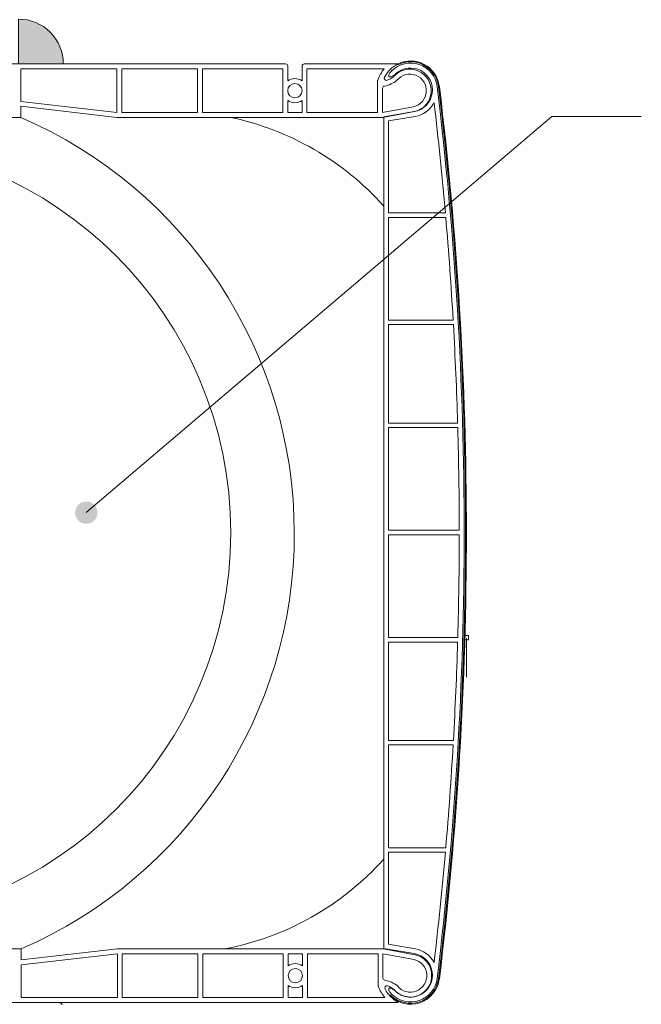
# Model space of a CAD drawing. Units: millimetres. Extents: x 34806 to 35801, y -11508 to -10153.
# Drawn here: x 35435 to 35574, y -10745 to -10524 of the extents above; entities that cross this region are included whole.
import ezdxf

# ---------------------------------------------------------------- set-up
doc = ezdxf.new("R2010")
doc.units = ezdxf.units.MM
doc.header["$LTSCALE"] = 5
doc.layers.add('Ech.1_5', color=7, linetype='Continuous')
doc.styles.add('arial-', font='txt', dxfattribs={"height": 1})
pattern_1 = [(50, (35516, -10566), (5465.5, -478), [571.5, -6286.5]), (355, (35516, -10566), (-1057.3, 5731.7), [457.2, -5029.2]), (100.45, (35971.7, -10606), (4408, 5253.5), [485.7, -5342.7]), (46.18, (35516, -9042), (8132.4, -1261), [857.2, -9429.8]), (96.64, (36194, -9147), (7122, 7423), [728.6, -8014]), (351.18, (35516, -9042), (7122, 7423), [686, -7544]), (21, (36278, -9423), (4548.4, -3068), [571.5, -6286.5]), (326, (36278, -9423), (1854, 5525.6), [457.2, -5029.2]), (71.45, (36657, -9679), (6402.5, 2457.7), [485.7, -5342.7]), (37.5, (35516.2, -10566.1), (92.7, 2536.7), [0, -4968.24, 0, -5105.4, 0, -5048.25]), (7.5, (35516.2, -10566), (2004.6, 3005.4), [0, -2910.84, 0, -4853.94, 0, -1924.05]), (327.5, (33817, -10566.1), (4067.7, -171.9), [0, -1905, 0, -5943.6, 0, -7886.7]), (317.5, (33055, -10566), (4444, 762.8), [0, -2476.5, 0, -3947.2, 0, -5600.7])]

# ---------------------------------------------------------------- blocks, each defined once
blk = doc.blocks.new('cw-line-extremity4')
at = {"linetype": 'Continuous', "lineweight": 5}
h = blk.add_hatch(color=0, dxfattribs=at)
edge = h.paths.add_edge_path()
edge.add_arc((0, 0), 2.5, 0, 360)
blk = doc.blocks.new('CDWK_PTTYP1')
at = {"color": 0, "linetype": 'Continuous', "lineweight": -2}
for p, q in [((-0.5, 0.5), (0.5, 0.5)), ((-0.5, -0.5), (-0.5, 0.5)), ((0.5, 0.5), (0.5, -0.5)), ((0.5, -0.5), (-0.5, -0.5))]:
    blk.add_line(p, q, dxfattribs=at)

msp = doc.modelspace()

# ---------------------------------------------------------------- hatches: boundary and pattern name
at = {"layer": 'Ech.1_5', "linetype": 'Continuous', "lineweight": 20, "true_color": 0xbd9c7a, "transparency": 33554687}
msp.add_hatch(color=33, dxfattribs=at).paths.add_polyline_path([(35434.53, -10524.3), (35434.53, -10534.3), (35444.53, -10534.3, 0.414214)])
at = {"layer": 'Ech.1_5', "linetype": 'Continuous', "lineweight": 20, "transparency": 33554687}
h = msp.add_hatch(dxfattribs=at)
h.set_pattern_fill('AR-CONC', scale=30, style=0)
h.set_pattern_definition(pattern_1)
h.paths.add_polyline_path([(35516.19, -10566.1, 0.159588), (35481.95, -10546.3), (35456.53, -10546.3), (35435.03, -10543.8), (35435.03, -10546.3, -0.657316), (35435.13, -10732.24), (35435.13, -10734.74), (35456.63, -10732.24), (35480.68, -10732.24, 0.164851), (35516.19, -10712.18)])
h = msp.add_hatch(dxfattribs=at)
h.set_pattern_fill('AR-CONC', scale=30, style=0)
h.set_pattern_definition(pattern_1)
h.paths.add_polyline_path([(35516.19, -10566.1, 0.159588), (35481.95, -10546.3), (35456.53, -10546.3), (35435.03, -10543.8), (35435.03, -10546.3, -0.657316), (35435.13, -10732.24), (35435.13, -10734.74), (35456.63, -10732.24), (35480.68, -10732.24, 0.164851), (35516.19, -10712.18)])
h = msp.add_hatch(dxfattribs=at)
h.set_pattern_fill('AR-CONC', scale=30, style=0)
h.set_pattern_definition(pattern_1)
h.paths.add_polyline_path([(35516.19, -10566.1, 0.159588), (35481.95, -10546.3), (35456.53, -10546.3), (35435.03, -10543.8), (35435.03, -10546.3, -0.657316), (35435.13, -10732.24), (35435.13, -10734.74), (35456.63, -10732.24), (35480.68, -10732.24, 0.164851), (35516.19, -10712.18)])

# ---------------------------------------------------------------- linework, layer by layer
at = {"layer": 'Ech.1_5', "color": 7, "linetype": 'Continuous', "lineweight": 20}
for p, q in [((35389.33, -10534.3), (35494.23, -10534.3)), ((35389.33, -10534.3), (35494.23, -10534.3)), ((35389.33, -10534.3), (35494.23, -10534.3)), ((35389.33, -10534.3), (35494.23, -10534.3)), ((35435.03, -10535.4), (35456.53, -10535.4)), ((35435.03, -10542.69), (35435.03, -10535.4)), ((35435.03, -10535.4), (35456.53, -10535.4)), ((35435.03, -10542.69), (35435.03, -10535.4)), ((35435.03, -10535.4), (35456.53, -10535.4)), ((35435.03, -10542.69), (35435.03, -10535.4)), ((35435.03, -10535.4), (35456.53, -10535.4)), ((35435.03, -10542.69), (35435.03, -10535.4)), ((35456.53, -10535.4), (35456.53, -10545.19)), ((35456.53, -10535.4), (35456.53, -10545.19)), ((35456.53, -10535.4), (35456.53, -10545.19)), ((35456.53, -10535.4), (35456.53, -10545.19)), ((35457.63, -10535.4), (35457.63, -10545.2)), ((35457.63, -10535.4), (35474.53, -10535.4)), ((35457.63, -10535.4), (35457.63, -10545.2)), ((35457.63, -10535.4), (35474.53, -10535.4)), ((35457.63, -10535.4), (35457.63, -10545.2)), ((35457.63, -10535.4), (35474.53, -10535.4)), ((35457.63, -10535.4), (35457.63, -10545.2)), ((35457.63, -10535.4), (35474.53, -10535.4)), ((35474.53, -10535.4), (35474.53, -10545.2)), ((35474.53, -10535.4), (35474.53, -10545.2)), ((35474.53, -10535.4), (35474.53, -10545.2)), ((35474.53, -10535.4), (35474.53, -10545.2)), ((35475.63, -10535.4), (35493.63, -10535.4)), ((35475.63, -10535.4), (35475.63, -10545.2)), ((35475.63, -10535.4), (35493.63, -10535.4)), ((35475.63, -10535.4), (35475.63, -10545.2)), ((35475.63, -10535.4), (35493.63, -10535.4)), ((35475.63, -10535.4), (35475.63, -10545.2)), ((35475.63, -10535.4), (35493.63, -10535.4)), ((35475.63, -10535.4), (35475.63, -10545.2)), ((35493.63, -10535.4), (35493.63, -10545.2)), ((35493.63, -10535.4), (35493.63, -10545.2)), ((35493.63, -10535.4), (35493.63, -10545.2)), ((35493.63, -10535.4), (35493.63, -10545.2)), ((35494.73, -10534.8), (35494.73, -10538.12)), ((35494.73, -10534.8), (35494.73, -10538.12)), ((35494.73, -10534.8), (35494.73, -10538.12)), ((35494.73, -10534.8), (35494.73, -10538.12)), ((35497.93, -10534.8), (35497.93, -10538.12)), ((35497.93, -10534.8), (35497.93, -10538.12)), ((35497.93, -10534.8), (35497.93, -10538.12)), ((35497.93, -10534.8), (35497.93, -10538.12)), ((35498.43, -10534.3), (35519.33, -10534.3)), ((35498.43, -10534.3), (35519.33, -10534.3)), ((35498.43, -10534.3), (35519.33, -10534.3)), ((35498.43, -10534.3), (35519.33, -10534.3)), ((35499.03, -10535.4), (35516.32, -10535.4)), ((35499.03, -10535.4), (35499.03, -10545.2)), ((35499.03, -10535.4), (35516.32, -10535.4)), ((35499.03, -10535.4), (35499.03, -10545.2)), ((35499.03, -10535.4), (35516.32, -10535.4)), ((35499.03, -10535.4), (35499.03, -10545.2)), ((35499.03, -10535.4), (35516.32, -10535.4)), ((35499.03, -10535.4), (35499.03, -10545.2)), ((35519.36, -10534.26), (35519.36, -10534.52)), ((35519.36, -10534.26), (35519.36, -10534.52)), ((35519.36, -10534.26), (35519.36, -10534.52)), ((35519.36, -10534.26), (35519.36, -10534.52)), ((35514.83, -10538.1), (35514.83, -10545.2)), ((35514.83, -10538.1), (35514.83, -10545.2)), ((35514.83, -10538.1), (35514.83, -10545.2)), ((35514.83, -10538.1), (35514.83, -10545.2)), ((35515.93, -10539.76), (35515.93, -10545.2)), ((35515.93, -10539.76), (35515.93, -10545.2)), ((35515.93, -10539.76), (35515.93, -10545.2)), ((35515.93, -10539.76), (35515.93, -10545.2)), ((35528.15, -10539.4), (35528.14, -10539.35)), ((35528.15, -10539.4), (35528.14, -10539.35)), ((35528.15, -10539.4), (35528.14, -10539.35)), ((35528.15, -10539.4), (35528.14, -10539.35)), ((35528.16, -10539.5), (35528.15, -10539.4)), ((35528.16, -10539.5), (35528.15, -10539.4)), ((35528.16, -10539.5), (35528.15, -10539.4)), ((35528.16, -10539.5), (35528.15, -10539.4)), ((35456.53, -10545.19), (35435.03, -10542.69)), ((35456.53, -10545.19), (35435.03, -10542.69)), ((35456.53, -10545.19), (35435.03, -10542.69)), ((35456.53, -10545.19), (35435.03, -10542.69)), ((35456.53, -10546.3), (35435.03, -10543.8)), ((35435.03, -10546.3), (35435.03, -10543.8)), ((35456.53, -10546.3), (35435.03, -10543.8)), ((35435.03, -10546.3), (35435.03, -10543.8)), ((35456.53, -10546.3), (35435.03, -10543.8)), ((35435.03, -10546.3), (35435.03, -10543.8)), ((35456.53, -10546.3), (35435.03, -10543.8)), ((35435.03, -10546.3), (35435.03, -10543.8)), ((35494.73, -10542.47), (35494.73, -10545.2)), ((35494.73, -10542.47), (35494.73, -10545.2)), ((35494.73, -10542.47), (35494.73, -10545.2)), ((35494.73, -10542.47), (35494.73, -10545.2)), ((35497.93, -10542.47), (35497.93, -10545.2)), ((35497.93, -10542.47), (35497.93, -10545.2)), ((35497.93, -10542.47), (35497.93, -10545.2)), ((35497.93, -10542.47), (35497.93, -10545.2)), ((35522.87, -10543.9), (35515.93, -10545.2)), ((35522.87, -10543.9), (35515.93, -10545.2)), ((35522.87, -10543.9), (35515.93, -10545.2)), ((35522.87, -10543.9), (35515.93, -10545.2)), ((35435.03, -10546.3), (35299.63, -10546.3)), ((35435.03, -10546.3), (35299.63, -10546.3)), ((35435.03, -10546.3), (35299.63, -10546.3)), ((35435.03, -10546.3), (35299.63, -10546.3)), ((35516.03, -10546.3), (35456.53, -10546.3)), ((35516.03, -10546.3), (35456.53, -10546.3)), ((35516.03, -10546.3), (35456.53, -10546.3)), ((35516.03, -10546.3), (35456.53, -10546.3)), ((35474.53, -10545.2), (35457.63, -10545.2)), ((35474.53, -10545.2), (35457.63, -10545.2)), ((35474.53, -10545.2), (35457.63, -10545.2)), ((35474.53, -10545.2), (35457.63, -10545.2)), ((35493.63, -10545.2), (35475.63, -10545.2)), ((35493.63, -10545.2), (35475.63, -10545.2)), ((35493.63, -10545.2), (35475.63, -10545.2)), ((35493.63, -10545.2), (35475.63, -10545.2)), ((35497.93, -10545.2), (35494.73, -10545.2)), ((35497.93, -10545.2), (35494.73, -10545.2)), ((35497.93, -10545.2), (35494.73, -10545.2)), ((35497.93, -10545.2), (35494.73, -10545.2)), ((35514.83, -10545.2), (35499.03, -10545.2)), ((35514.83, -10545.2), (35499.03, -10545.2)), ((35514.83, -10545.2), (35499.03, -10545.2)), ((35514.83, -10545.2), (35499.03, -10545.2)), ((35523.07, -10544.98), (35516.03, -10546.3)), ((35523.07, -10544.98), (35516.03, -10546.3)), ((35523.07, -10544.98), (35516.03, -10546.3)), ((35523.07, -10544.98), (35516.03, -10546.3)), ((35523.02, -10544.97), (35516.19, -10546.14)), ((35523.02, -10544.97), (35516.19, -10546.14)), ((35523.02, -10544.97), (35516.19, -10546.14)), ((35523.02, -10544.97), (35516.19, -10546.14)), ((35516.19, -10546.14), (35516.19, -10732.14)), ((35516.19, -10546.14), (35516.19, -10732.14)), ((35516.19, -10546.14), (35516.19, -10732.14)), ((35516.19, -10546.14), (35516.19, -10732.14)), ((35523.21, -10546.05), (35517.29, -10547.07)), ((35523.21, -10546.05), (35517.29, -10547.07)), ((35523.21, -10546.05), (35517.29, -10547.07)), ((35523.21, -10546.05), (35517.29, -10547.07)), ((35517.29, -10547.07), (35517.29, -10567.64)), ((35517.29, -10547.07), (35517.29, -10567.64)), ((35517.29, -10547.07), (35517.29, -10567.64)), ((35517.29, -10547.07), (35517.29, -10567.64)), ((35517.29, -10547.07), (35517.29, -10567.64)), ((35517.29, -10547.07), (35517.29, -10567.64)), ((35517.29, -10547.07), (35517.29, -10567.64)), ((35517.29, -10547.07), (35517.29, -10567.64)), ((35529.99, -10567.64), (35517.29, -10567.64)), ((35529.99, -10567.64), (35517.29, -10567.64)), ((35529.99, -10567.64), (35517.29, -10567.64)), ((35529.99, -10567.64), (35517.29, -10567.64)), ((35517.29, -10568.64), (35517.29, -10591.64)), ((35517.29, -10568.64), (35517.29, -10591.64)), ((35530.08, -10568.64), (35517.29, -10568.64)), ((35517.29, -10568.64), (35517.29, -10591.64)), ((35517.29, -10568.64), (35517.29, -10591.64)), ((35530.08, -10568.64), (35517.29, -10568.64)), ((35517.29, -10568.64), (35517.29, -10591.64)), ((35517.29, -10568.64), (35517.29, -10591.64)), ((35530.08, -10568.64), (35517.29, -10568.64)), ((35517.29, -10568.64), (35517.29, -10591.64)), ((35517.29, -10568.64), (35517.29, -10591.64)), ((35530.08, -10568.64), (35517.29, -10568.64)), ((35531.73, -10591.64), (35517.29, -10591.64)), ((35531.73, -10591.64), (35517.29, -10591.64)), ((35531.73, -10591.64), (35517.29, -10591.64)), ((35531.73, -10591.64), (35517.29, -10591.64)), ((35517.29, -10592.64), (35517.29, -10614.64)), ((35517.29, -10592.64), (35517.29, -10614.64)), ((35531.78, -10592.64), (35517.29, -10592.64)), ((35517.29, -10592.64), (35517.29, -10614.64)), ((35517.29, -10592.64), (35517.29, -10614.64)), ((35531.78, -10592.64), (35517.29, -10592.64)), ((35517.29, -10592.64), (35517.29, -10614.64)), ((35517.29, -10592.64), (35517.29, -10614.64)), ((35531.78, -10592.64), (35517.29, -10592.64)), ((35517.29, -10592.64), (35517.29, -10614.64)), ((35517.29, -10592.64), (35517.29, -10614.64)), ((35531.78, -10592.64), (35517.29, -10592.64)), ((35532.73, -10614.64), (35517.29, -10614.64)), ((35532.73, -10614.64), (35517.29, -10614.64)), ((35532.73, -10614.64), (35517.29, -10614.64)), ((35532.73, -10614.64), (35517.29, -10614.64)), ((35517.29, -10615.64), (35517.29, -10638.64)), ((35517.29, -10615.64), (35517.29, -10638.64)), ((35532.76, -10615.64), (35517.29, -10615.64)), ((35517.29, -10615.64), (35517.29, -10638.64)), ((35517.29, -10615.64), (35517.29, -10638.64)), ((35532.76, -10615.64), (35517.29, -10615.64)), ((35517.29, -10615.64), (35517.29, -10638.64)), ((35517.29, -10615.64), (35517.29, -10638.64)), ((35532.76, -10615.64), (35517.29, -10615.64)), ((35517.29, -10615.64), (35517.29, -10638.64)), ((35517.29, -10615.64), (35517.29, -10638.64)), ((35532.76, -10615.64), (35517.29, -10615.64)), ((35533.09, -10638.64), (35517.29, -10638.64)), ((35533.09, -10638.64), (35517.29, -10638.64)), ((35533.09, -10638.64), (35517.29, -10638.64)), ((35533.09, -10638.64), (35517.29, -10638.64)), ((35517.29, -10639.64), (35517.29, -10662.64)), ((35517.29, -10639.64), (35517.29, -10662.64)), ((35533.09, -10639.64), (35517.29, -10639.64)), ((35517.29, -10639.64), (35517.29, -10662.64)), ((35517.29, -10639.64), (35517.29, -10662.64)), ((35533.09, -10639.64), (35517.29, -10639.64)), ((35517.29, -10639.64), (35517.29, -10662.64)), ((35517.29, -10639.64), (35517.29, -10662.64)), ((35533.09, -10639.64), (35517.29, -10639.64)), ((35517.29, -10639.64), (35517.29, -10662.64)), ((35517.29, -10639.64), (35517.29, -10662.64)), ((35533.09, -10639.64), (35517.29, -10639.64)), ((35532.76, -10662.64), (35517.29, -10662.64)), ((35532.76, -10662.64), (35517.29, -10662.64)), ((35532.76, -10662.64), (35517.29, -10662.64)), ((35532.76, -10662.64), (35517.29, -10662.64)), ((35534.69, -10662.73), (35534.69, -10671.47)), ((35534.69, -10662.73), (35534.69, -10671.47)), ((35534.69, -10662.73), (35534.69, -10671.47)), ((35534.69, -10662.73), (35534.69, -10671.47)), ((35517.29, -10663.64), (35517.29, -10685.64)), ((35517.29, -10663.64), (35517.29, -10685.64)), ((35532.73, -10663.64), (35517.29, -10663.64)), ((35517.29, -10663.64), (35517.29, -10685.64)), ((35517.29, -10663.64), (35517.29, -10685.64)), ((35532.73, -10663.64), (35517.29, -10663.64)), ((35517.29, -10663.64), (35517.29, -10685.64)), ((35517.29, -10663.64), (35517.29, -10685.64)), ((35532.73, -10663.64), (35517.29, -10663.64)), ((35517.29, -10663.64), (35517.29, -10685.64)), ((35517.29, -10663.64), (35517.29, -10685.64)), ((35532.73, -10663.64), (35517.29, -10663.64)), ((35531.78, -10685.64), (35517.29, -10685.64)), ((35531.78, -10685.64), (35517.29, -10685.64)), ((35531.78, -10685.64), (35517.29, -10685.64)), ((35531.78, -10685.64), (35517.29, -10685.64)), ((35517.29, -10686.64), (35517.29, -10709.64)), ((35517.29, -10686.64), (35517.29, -10709.64)), ((35531.73, -10686.64), (35517.29, -10686.64)), ((35517.29, -10686.64), (35517.29, -10709.64)), ((35517.29, -10686.64), (35517.29, -10709.64)), ((35531.73, -10686.64), (35517.29, -10686.64)), ((35517.29, -10686.64), (35517.29, -10709.64)), ((35517.29, -10686.64), (35517.29, -10709.64)), ((35531.73, -10686.64), (35517.29, -10686.64)), ((35517.29, -10686.64), (35517.29, -10709.64)), ((35517.29, -10686.64), (35517.29, -10709.64)), ((35531.73, -10686.64), (35517.29, -10686.64)), ((35530.08, -10709.64), (35517.29, -10709.64)), ((35530.08, -10709.64), (35517.29, -10709.64)), ((35530.08, -10709.64), (35517.29, -10709.64)), ((35530.08, -10709.64), (35517.29, -10709.64)), ((35517.29, -10710.64), (35517.29, -10731.21)), ((35517.29, -10710.64), (35517.29, -10731.21)), ((35529.99, -10710.64), (35517.29, -10710.64)), ((35517.29, -10710.64), (35517.29, -10731.21)), ((35517.29, -10710.64), (35517.29, -10731.21)), ((35529.99, -10710.64), (35517.29, -10710.64)), ((35517.29, -10710.64), (35517.29, -10731.21)), ((35517.29, -10710.64), (35517.29, -10731.21)), ((35529.99, -10710.64), (35517.29, -10710.64)), ((35517.29, -10710.64), (35517.29, -10731.21)), ((35517.29, -10710.64), (35517.29, -10731.21)), ((35529.99, -10710.64), (35517.29, -10710.64)), ((35523.21, -10732.23), (35517.29, -10731.21)), ((35523.21, -10732.23), (35517.29, -10731.21)), ((35523.21, -10732.23), (35517.29, -10731.21)), ((35523.21, -10732.23), (35517.29, -10731.21)), ((35435.13, -10732.24), (35432.63, -10732.24)), ((35435.13, -10732.24), (35432.63, -10732.24)), ((35435.13, -10732.24), (35432.63, -10732.24)), ((35435.13, -10732.24), (35432.63, -10732.24)), ((35456.63, -10732.24), (35435.13, -10734.74)), ((35435.13, -10732.24), (35435.13, -10734.74)), ((35456.63, -10732.24), (35435.13, -10734.74)), ((35435.13, -10732.24), (35435.13, -10734.74)), ((35456.63, -10732.24), (35435.13, -10734.74)), ((35435.13, -10732.24), (35435.13, -10734.74)), ((35456.63, -10732.24), (35435.13, -10734.74)), ((35435.13, -10732.24), (35435.13, -10734.74)), ((35456.63, -10733.35), (35435.13, -10735.85)), ((35456.63, -10733.35), (35435.13, -10735.85)), ((35456.63, -10733.35), (35435.13, -10735.85)), ((35456.63, -10733.35), (35435.13, -10735.85)), ((35516.14, -10732.24), (35456.63, -10732.24)), ((35516.14, -10732.24), (35456.63, -10732.24)), ((35516.14, -10732.24), (35456.63, -10732.24)), ((35516.14, -10732.24), (35456.63, -10732.24)), ((35456.63, -10743.14), (35456.63, -10733.35)), ((35456.63, -10743.14), (35456.63, -10733.35)), ((35456.63, -10743.14), (35456.63, -10733.35)), ((35456.63, -10743.14), (35456.63, -10733.35)), ((35457.73, -10743.14), (35457.73, -10733.34)), ((35474.63, -10733.34), (35457.73, -10733.34)), ((35457.73, -10743.14), (35457.73, -10733.34)), ((35474.63, -10733.34), (35457.73, -10733.34)), ((35457.73, -10743.14), (35457.73, -10733.34)), ((35474.63, -10733.34), (35457.73, -10733.34)), ((35457.73, -10743.14), (35457.73, -10733.34)), ((35474.63, -10733.34), (35457.73, -10733.34)), ((35474.63, -10743.14), (35474.63, -10733.34)), ((35474.63, -10743.14), (35474.63, -10733.34)), ((35474.63, -10743.14), (35474.63, -10733.34)), ((35474.63, -10743.14), (35474.63, -10733.34)), ((35493.73, -10733.34), (35475.73, -10733.34)), ((35475.73, -10743.14), (35475.73, -10733.34)), ((35493.73, -10733.34), (35475.73, -10733.34)), ((35475.73, -10743.14), (35475.73, -10733.34)), ((35493.73, -10733.34), (35475.73, -10733.34)), ((35475.73, -10743.14), (35475.73, -10733.34)), ((35493.73, -10733.34), (35475.73, -10733.34)), ((35475.73, -10743.14), (35475.73, -10733.34)), ((35493.73, -10743.14), (35493.73, -10733.34)), ((35493.73, -10743.14), (35493.73, -10733.34)), ((35493.73, -10743.14), (35493.73, -10733.34)), ((35493.73, -10743.14), (35493.73, -10733.34)), ((35494.83, -10736.07), (35494.83, -10733.34)), ((35498.03, -10733.34), (35494.83, -10733.34)), ((35494.83, -10736.07), (35494.83, -10733.34)), ((35498.03, -10733.34), (35494.83, -10733.34)), ((35494.83, -10736.07), (35494.83, -10733.34)), ((35498.03, -10733.34), (35494.83, -10733.34)), ((35494.83, -10736.07), (35494.83, -10733.34)), ((35498.03, -10733.34), (35494.83, -10733.34)), ((35498.03, -10736.07), (35498.03, -10733.34)), ((35498.03, -10736.07), (35498.03, -10733.34)), ((35498.03, -10736.07), (35498.03, -10733.34)), ((35498.03, -10736.07), (35498.03, -10733.34)), ((35514.93, -10733.34), (35499.13, -10733.34)), ((35499.13, -10743.14), (35499.13, -10733.34)), ((35514.93, -10733.34), (35499.13, -10733.34)), ((35499.13, -10743.14), (35499.13, -10733.34)), ((35514.93, -10733.34), (35499.13, -10733.34)), ((35499.13, -10743.14), (35499.13, -10733.34)), ((35514.93, -10733.34), (35499.13, -10733.34)), ((35499.13, -10743.14), (35499.13, -10733.34)), ((35514.93, -10740.44), (35514.93, -10733.34)), ((35514.93, -10740.44), (35514.93, -10733.34)), ((35514.93, -10740.44), (35514.93, -10733.34)), ((35514.93, -10740.44), (35514.93, -10733.34)), ((35522.98, -10734.64), (35516.03, -10733.34)), ((35516.03, -10738.78), (35516.03, -10733.34)), ((35522.98, -10734.64), (35516.03, -10733.34)), ((35516.03, -10738.78), (35516.03, -10733.34)), ((35522.98, -10734.64), (35516.03, -10733.34)), ((35516.03, -10738.78), (35516.03, -10733.34)), ((35522.98, -10734.64), (35516.03, -10733.34)), ((35516.03, -10738.78), (35516.03, -10733.34)), ((35523.18, -10733.56), (35516.14, -10732.24)), ((35523.18, -10733.56), (35516.14, -10732.24)), ((35523.18, -10733.56), (35516.14, -10732.24)), ((35523.18, -10733.56), (35516.14, -10732.24)), ((35523.02, -10733.31), (35516.19, -10732.14)), ((35523.02, -10733.31), (35516.19, -10732.14)), ((35523.02, -10733.31), (35516.19, -10732.14)), ((35523.02, -10733.31), (35516.19, -10732.14)), ((35435.13, -10735.85), (35435.13, -10743.14)), ((35435.13, -10735.85), (35435.13, -10743.14)), ((35435.13, -10735.85), (35435.13, -10743.14)), ((35435.13, -10735.85), (35435.13, -10743.14)), ((35527.02, -10739), (35527.04, -10738.86)), ((35527.02, -10739), (35527.04, -10738.86)), ((35527.02, -10739), (35527.04, -10738.86)), ((35527.02, -10739), (35527.04, -10738.86)), ((35528.15, -10738.88), (35528.14, -10738.93)), ((35528.15, -10738.88), (35528.14, -10738.93)), ((35528.15, -10738.88), (35528.14, -10738.93)), ((35528.15, -10738.88), (35528.14, -10738.93)), ((35528.14, -10738.93), (35528.14, -10738.92)), ((35528.14, -10738.93), (35528.14, -10738.92)), ((35528.14, -10738.93), (35528.14, -10738.92)), ((35528.14, -10738.93), (35528.14, -10738.92)), ((35528.16, -10738.78), (35528.15, -10738.88)), ((35528.16, -10738.78), (35528.15, -10738.88)), ((35528.16, -10738.78), (35528.15, -10738.88)), ((35528.16, -10738.78), (35528.15, -10738.88)), ((35494.83, -10743.14), (35494.83, -10740.42)), ((35494.83, -10743.14), (35494.83, -10740.42)), ((35494.83, -10743.14), (35494.83, -10740.42)), ((35494.83, -10743.14), (35494.83, -10740.42)), ((35498.03, -10743.14), (35498.03, -10740.42)), ((35498.03, -10743.14), (35498.03, -10740.42)), ((35498.03, -10743.14), (35498.03, -10740.42)), ((35498.03, -10743.14), (35498.03, -10740.42)), ((35289.59, -10744.23), (35519.41, -10744.23)), ((35289.59, -10744.23), (35519.41, -10744.23)), ((35289.59, -10744.23), (35519.41, -10744.23)), ((35289.59, -10744.23), (35519.41, -10744.23)), ((35443.19, -10744.23), (35388.69, -10744.23)), ((35443.19, -10744.23), (35388.69, -10744.23)), ((35435.13, -10743.14), (35456.63, -10743.14)), ((35435.13, -10743.14), (35456.63, -10743.14)), ((35435.13, -10743.14), (35456.63, -10743.14)), ((35435.13, -10743.14), (35456.63, -10743.14)), ((35444.03, -10744.48), (35443.77, -10744.34)), ((35444.03, -10744.48), (35443.77, -10744.34)), ((35444.25, -10744.67), (35444.03, -10744.48)), ((35444.25, -10744.67), (35444.03, -10744.48)), ((35457.73, -10743.14), (35474.63, -10743.14)), ((35457.73, -10743.14), (35474.63, -10743.14)), ((35457.73, -10743.14), (35474.63, -10743.14)), ((35457.73, -10743.14), (35474.63, -10743.14)), ((35475.73, -10743.14), (35493.73, -10743.14)), ((35475.73, -10743.14), (35493.73, -10743.14)), ((35475.73, -10743.14), (35493.73, -10743.14)), ((35475.73, -10743.14), (35493.73, -10743.14)), ((35494.83, -10743.14), (35498.03, -10743.14)), ((35494.83, -10743.14), (35498.03, -10743.14)), ((35494.83, -10743.14), (35498.03, -10743.14)), ((35494.83, -10743.14), (35498.03, -10743.14)), ((35499.13, -10743.14), (35516.43, -10743.14)), ((35499.13, -10743.14), (35516.43, -10743.14)), ((35499.13, -10743.14), (35516.43, -10743.14)), ((35499.13, -10743.14), (35516.43, -10743.14)), ((35517.73, -10742.58), (35517.59, -10742.73)), ((35517.73, -10742.58), (35517.59, -10742.73)), ((35517.73, -10742.58), (35517.59, -10742.73)), ((35517.73, -10742.58), (35517.59, -10742.73))]:
    msp.add_line(p, q, dxfattribs=at)
msp.add_lwpolyline([(35434.53, -10524.3), (35434.53, -10534.3), (35444.53, -10534.3, 0.414214), (35434.53, -10524.3)], format="xyb", dxfattribs=at)
for points in [[(35518.12, -10535.74), (35517.97, -10535.88), (35517.83, -10536.03), (35517.7, -10536.18), (35517.59, -10536.33), (35517.49, -10536.48), (35517.41, -10536.62), (35517.35, -10536.75), (35517.32, -10536.87), (35517.31, -10536.98), (35517.32, -10537.07), (35517.35, -10537.14), (35517.4, -10537.2), (35517.48, -10537.23), (35517.57, -10537.24), (35517.68, -10537.24), (35517.81, -10537.21), (35517.95, -10537.16), (35518.1, -10537.09), (35518.25, -10537), (35518.41, -10536.9), (35518.58, -10536.78), (35518.74, -10536.66), (35518.9, -10536.52)], [(35518.12, -10535.74), (35517.97, -10535.88), (35517.83, -10536.03), (35517.7, -10536.18), (35517.59, -10536.33), (35517.49, -10536.48), (35517.41, -10536.62), (35517.35, -10536.75), (35517.32, -10536.87), (35517.31, -10536.98), (35517.32, -10537.07), (35517.35, -10537.14), (35517.4, -10537.2), (35517.48, -10537.23), (35517.57, -10537.24), (35517.68, -10537.24), (35517.81, -10537.21), (35517.95, -10537.16), (35518.1, -10537.09), (35518.25, -10537), (35518.41, -10536.9), (35518.58, -10536.78), (35518.74, -10536.66), (35518.9, -10536.52)], [(35518.12, -10535.74), (35517.97, -10535.88), (35517.83, -10536.03), (35517.7, -10536.18), (35517.59, -10536.33), (35517.49, -10536.48), (35517.41, -10536.62), (35517.35, -10536.75), (35517.32, -10536.87), (35517.31, -10536.98), (35517.32, -10537.07), (35517.35, -10537.14), (35517.4, -10537.2), (35517.48, -10537.23), (35517.57, -10537.24), (35517.68, -10537.24), (35517.81, -10537.21), (35517.95, -10537.16), (35518.1, -10537.09), (35518.25, -10537), (35518.41, -10536.9), (35518.58, -10536.78), (35518.74, -10536.66), (35518.9, -10536.52)], [(35518.12, -10535.74), (35517.97, -10535.88), (35517.83, -10536.03), (35517.7, -10536.18), (35517.59, -10536.33), (35517.49, -10536.48), (35517.41, -10536.62), (35517.35, -10536.75), (35517.32, -10536.87), (35517.31, -10536.98), (35517.32, -10537.07), (35517.35, -10537.14), (35517.4, -10537.2), (35517.48, -10537.23), (35517.57, -10537.24), (35517.68, -10537.24), (35517.81, -10537.21), (35517.95, -10537.16), (35518.1, -10537.09), (35518.25, -10537), (35518.41, -10536.9), (35518.58, -10536.78), (35518.74, -10536.66), (35518.9, -10536.52)], [(35518.9, -10741.76), (35518.74, -10741.63), (35518.58, -10741.5), (35518.41, -10741.38), (35518.25, -10741.28), (35518.1, -10741.19), (35517.95, -10741.12), (35517.81, -10741.07), (35517.68, -10741.05), (35517.57, -10741.04), (35517.48, -10741.05), (35517.4, -10741.08), (35517.35, -10741.14), (35517.32, -10741.21), (35517.31, -10741.3), (35517.32, -10741.41), (35517.35, -10741.53), (35517.41, -10741.66), (35517.49, -10741.8), (35517.59, -10741.95), (35517.7, -10742.1), (35517.83, -10742.25), (35517.97, -10742.4), (35518.12, -10742.54)], [(35518.9, -10741.76), (35518.74, -10741.63), (35518.58, -10741.5), (35518.41, -10741.38), (35518.25, -10741.28), (35518.1, -10741.19), (35517.95, -10741.12), (35517.81, -10741.07), (35517.68, -10741.05), (35517.57, -10741.04), (35517.48, -10741.05), (35517.4, -10741.08), (35517.35, -10741.14), (35517.32, -10741.21), (35517.31, -10741.3), (35517.32, -10741.41), (35517.35, -10741.53), (35517.41, -10741.66), (35517.49, -10741.8), (35517.59, -10741.95), (35517.7, -10742.1), (35517.83, -10742.25), (35517.97, -10742.4), (35518.12, -10742.54)], [(35518.9, -10741.76), (35518.74, -10741.63), (35518.58, -10741.5), (35518.41, -10741.38), (35518.25, -10741.28), (35518.1, -10741.19), (35517.95, -10741.12), (35517.81, -10741.07), (35517.68, -10741.05), (35517.57, -10741.04), (35517.48, -10741.05), (35517.4, -10741.08), (35517.35, -10741.14), (35517.32, -10741.21), (35517.31, -10741.3), (35517.32, -10741.41), (35517.35, -10741.53), (35517.41, -10741.66), (35517.49, -10741.8), (35517.59, -10741.95), (35517.7, -10742.1), (35517.83, -10742.25), (35517.97, -10742.4), (35518.12, -10742.54)], [(35518.9, -10741.76), (35518.74, -10741.63), (35518.58, -10741.5), (35518.41, -10741.38), (35518.25, -10741.28), (35518.1, -10741.19), (35517.95, -10741.12), (35517.81, -10741.07), (35517.68, -10741.05), (35517.57, -10741.04), (35517.48, -10741.05), (35517.4, -10741.08), (35517.35, -10741.14), (35517.32, -10741.21), (35517.31, -10741.3), (35517.32, -10741.41), (35517.35, -10741.53), (35517.41, -10741.66), (35517.49, -10741.8), (35517.59, -10741.95), (35517.7, -10742.1), (35517.83, -10742.25), (35517.97, -10742.4), (35518.12, -10742.54)], [(35443.77, -10744.34), (35443.49, -10744.26), (35443.19, -10744.23)], [(35443.77, -10744.34), (35443.49, -10744.26), (35443.19, -10744.23)]]:
    msp.add_lwpolyline(points, dxfattribs=at)
at = {"layer": 'Ech.1_5', "color": 190, "linetype": 'Continuous', "lineweight": 15}
msp.add_lwpolyline([(35449.67, -10634.69), (35553.81, -10546.08), (35573.81, -10546.08)], dxfattribs=at)
at = {"layer": 'Ech.1_5', "color": 7, "linetype": 'Continuous', "lineweight": 20}
for centre, radius in [((35496.33, -10540.3), 1.6), ((35496.33, -10540.3), 1.6), ((35496.33, -10540.3), 1.6), ((35496.33, -10540.3), 1.6), ((35394.48, -10639.14), 87.5), ((35394.48, -10639.14), 87.5), ((35394.48, -10639.14), 87.5), ((35496.43, -10738.24), 1.6), ((35496.43, -10738.24), 1.6), ((35496.43, -10738.24), 1.6), ((35496.43, -10738.24), 1.6)]:
    msp.add_circle(centre, radius, dxfattribs=at)
for centre, radius, start, end in [((35494.23, -10534.8), 0.5, 0, 90), ((35494.23, -10534.8), 0.5, 0, 90), ((35494.23, -10534.8), 0.5, 0, 90), ((35494.23, -10534.8), 0.5, 0, 90), ((35498.43, -10534.8), 0.5, 90, 180), ((35498.43, -10534.8), 0.5, 90, 180), ((35498.43, -10534.8), 0.5, 90, 180), ((35498.43, -10534.8), 0.5, 90, 180), ((35523.07, -10540.98), 8.76, 140.3925, 159.5665), ((35523.07, -10540.98), 8.76, 140.3925, 159.5665), ((35523.07, -10540.98), 8.76, 140.3925, 159.5665), ((35523.07, -10540.98), 8.76, 140.3925, 159.5665), ((35523.07, -10540.98), 7.66, 119.2395, 150.9449), ((35523.07, -10540.98), 7.66, 119.2395, 150.9449), ((35523.07, -10540.98), 7.66, 119.2395, 150.9449), ((35523.07, -10540.98), 7.66, 119.2395, 150.9449), ((35522.19, -10540.14), 6, 7.577, 135.1364), ((35522.19, -10540.14), 6, 7.577, 135.1364), ((35522.19, -10540.14), 6, 7.577, 135.1364), ((35522.19, -10540.14), 6, 7.577, 135.1364), ((35522.03, -10540.3), 4.8, 283.1332, 139.8265), ((35522.03, -10540.3), 4.8, 283.1332, 139.8265), ((35522.03, -10540.3), 4.8, 283.1332, 139.8265), ((35522.03, -10540.3), 4.8, 283.1332, 139.8265), ((35522.19, -10540.14), 4.9, 279.7272, 132.8948), ((35522.19, -10540.14), 4.9, 279.7272, 132.8948), ((35522.19, -10540.14), 4.9, 279.7272, 132.8948), ((35522.19, -10540.14), 4.9, 279.7272, 132.8948), ((35522.19, -10540.14), 6.5, 7.577, 115.8757), ((35522.19, -10540.14), 6.5, 7.577, 115.8757), ((35522.19, -10540.14), 6.5, 7.577, 115.8757), ((35522.19, -10540.14), 6.5, 7.577, 115.8757), ((35522.19, -10540.14), 6.3, 7.577, 116.7614), ((35522.19, -10540.14), 6.3, 7.577, 116.7614), ((35522.19, -10540.14), 6.3, 7.577, 116.7614), ((35522.19, -10540.14), 6.3, 7.577, 116.7614), ((35496.33, -10540.3), 2.7, 53.6588, 126.3412), ((35496.33, -10540.3), 2.7, 53.6588, 126.3412), ((35496.33, -10540.3), 2.7, 53.6588, 126.3412), ((35496.33, -10540.3), 2.7, 53.6588, 126.3412), ((35516.81, -10537.5), 0.5, 150.9449, 289.2446), ((35516.81, -10537.5), 0.5, 150.9449, 289.2446), ((35516.81, -10537.5), 0.5, 150.9449, 289.2446), ((35516.81, -10537.5), 0.5, 150.9449, 289.2446), ((35515.47, -10533.66), 4.57, 289.2446, 309.2719), ((35515.47, -10533.66), 4.57, 289.2446, 309.2719), ((35515.47, -10533.66), 4.57, 289.2446, 309.2719), ((35515.47, -10533.66), 4.57, 289.2446, 309.2719), ((35522.03, -10540.3), 3.7, 283.1332, 141.2136), ((35522.03, -10540.3), 3.7, 283.1332, 141.2136), ((35522.03, -10540.3), 3.7, 283.1332, 141.2136), ((35522.03, -10540.3), 3.7, 283.1332, 141.2136), ((35515.33, -10538.1), 0.5, 159.5665, 180), ((35515.33, -10538.1), 0.5, 159.5665, 180), ((35515.33, -10538.1), 0.5, 159.5665, 180), ((35515.33, -10538.1), 0.5, 159.5665, 180), ((35516.43, -10539.76), 0.5, 98.948, 180), ((35516.43, -10539.76), 0.5, 98.948, 180), ((35516.43, -10539.76), 0.5, 98.948, 180), ((35516.43, -10539.76), 0.5, 98.948, 180), ((35515.47, -10533.66), 5.67, 278.948, 310.4207), ((35515.47, -10533.66), 5.67, 278.948, 310.4207), ((35515.47, -10533.66), 5.67, 278.948, 310.4207), ((35515.47, -10533.66), 5.67, 278.948, 310.4207), ((34708.39, -10639.14), 825.8, 353.06034, 6.93702), ((34708.39, -10639.14), 825.8, 353.06034, 6.93702), ((34708.39, -10639.14), 825.8, 353.06034, 6.93702), ((34708.39, -10639.14), 825.8, 353.06034, 6.93702), ((34708.39, -10639.14), 826.1, 353.06034, 6.93702), ((34708.39, -10639.14), 826.1, 353.06034, 6.93702), ((34708.39, -10639.14), 826.1, 353.06034, 6.93702), ((34708.39, -10639.14), 826.3, 353.06034, 6.93702), ((34708.39, -10639.14), 826.3, 353.06034, 6.93702), ((34708.39, -10639.14), 826.3, 353.06034, 6.93702), ((34708.39, -10639.14), 826.3, 353.06034, 6.93702), ((35496.33, -10540.3), 2.7, 233.6588, 306.3412), ((35496.33, -10540.3), 2.7, 233.6588, 306.3412), ((35496.33, -10540.3), 2.7, 233.6588, 306.3412), ((35496.33, -10540.3), 2.7, 233.6588, 306.3412), ((35522.19, -10540.14), 6, 279.7272, 331.5738), ((35522.19, -10540.14), 6, 279.7272, 331.5738), ((35522.19, -10540.14), 6, 279.7272, 331.5738), ((35522.19, -10540.14), 6, 279.7272, 331.5738), ((34708.39, -10639.14), 824.7, 4.97368, 6.69479), ((34708.39, -10639.14), 824.7, 4.97368, 6.69479), ((34708.39, -10639.14), 824.7, 4.97368, 6.69479), ((34708.39, -10639.14), 824.7, 4.97368, 6.69479), ((35394.92, -10639.29), 101.28, 293.397, 66.6672), ((35394.92, -10639.29), 101.28, 293.397, 66.6672), ((35394.92, -10639.29), 101.28, 293.397, 66.6672), ((35394.92, -10639.29), 101.28, 293.397, 66.6672), ((35468.83, -10608.47), 63.55, 41.8939, 78.0842), ((35468.83, -10608.47), 63.55, 41.8939, 78.0842), ((35468.83, -10608.47), 63.55, 41.8939, 78.0842), ((35468.83, -10608.47), 63.55, 41.8939, 78.0842), ((34708.39, -10639.14), 824.7, 3.30188, 4.90395), ((34708.39, -10639.14), 824.7, 3.30188, 4.90395), ((34708.39, -10639.14), 824.7, 3.30188, 4.90395), ((34708.39, -10639.14), 824.7, 3.30188, 4.90395), ((34708.39, -10639.14), 824.7, 1.70238, 3.23229), ((34708.39, -10639.14), 824.7, 1.70238, 3.23229), ((34708.39, -10639.14), 824.7, 1.70238, 3.23229), ((34708.39, -10639.14), 824.7, 1.70238, 3.23229), ((34708.39, -10639.14), 824.7, 0.03474, 1.63288), ((34708.39, -10639.14), 824.7, 0.03474, 1.63288), ((34708.39, -10639.14), 824.7, 0.03474, 1.63288), ((34708.39, -10639.14), 824.7, 0.03474, 1.63288), ((34708.39, -10639.14), 824.7, 358.36712, 359.96526), ((34708.39, -10639.14), 824.7, 358.36712, 359.96526), ((34708.39, -10639.14), 824.7, 358.36712, 359.96526), ((34708.39, -10639.14), 824.7, 358.36712, 359.96526), ((34708.39, -10639.14), 824.7, 356.76771, 358.29762), ((34708.39, -10639.14), 824.7, 356.76771, 358.29762), ((34708.39, -10639.14), 824.7, 356.76771, 358.29762), ((34708.39, -10639.14), 824.7, 356.76771, 358.29762), ((34708.39, -10639.14), 824.7, 355.09605, 356.69812), ((34708.39, -10639.14), 824.7, 355.09605, 356.69812), ((34708.39, -10639.14), 824.7, 355.09605, 356.69812), ((34708.39, -10639.14), 824.7, 355.09605, 356.69812), ((34708.39, -10639.14), 824.7, 353.30521, 355.02632), ((34708.39, -10639.14), 824.7, 353.30521, 355.02632), ((34708.39, -10639.14), 824.7, 353.30521, 355.02632), ((34708.39, -10639.14), 824.7, 353.30521, 355.02632), ((35468.83, -10669.81), 63.55, 280.7406, 318.1061), ((35468.83, -10669.81), 63.55, 280.7406, 318.1061), ((35468.83, -10669.81), 63.55, 280.7406, 318.1061), ((35468.83, -10669.81), 63.55, 280.7406, 318.1061), ((35522.13, -10738.24), 4.8, 220.1735, 76.8668), ((35522.13, -10738.24), 4.8, 220.1735, 76.8668), ((35522.13, -10738.24), 4.8, 220.1735, 76.8668), ((35522.13, -10738.24), 4.8, 220.1735, 76.8668), ((35522.19, -10738.14), 4.9, 227.1052, 80.2728), ((35522.19, -10738.14), 4.9, 227.1052, 80.2728), ((35522.19, -10738.14), 4.9, 227.1052, 80.2728), ((35522.19, -10738.14), 4.9, 227.1052, 80.2728), ((35522.19, -10738.14), 6, 28.4262, 80.2728), ((35522.19, -10738.14), 6, 28.4262, 80.2728), ((35522.19, -10738.14), 6, 28.4262, 80.2728), ((35522.19, -10738.14), 6, 28.4262, 80.2728), ((35496.43, -10738.24), 2.7, 53.6588, 126.3412), ((35496.43, -10738.24), 2.7, 53.6588, 126.3412), ((35496.43, -10738.24), 2.7, 53.6588, 126.3412), ((35496.43, -10738.24), 2.7, 53.6588, 126.3412), ((35522.13, -10738.24), 3.7, 218.7864, 76.8668), ((35522.13, -10738.24), 3.7, 218.7864, 76.8668), ((35522.13, -10738.24), 3.7, 218.7864, 76.8668), ((35522.13, -10738.24), 3.7, 218.7864, 76.8668), ((35516.53, -10738.78), 0.5, 180, 261.052), ((35516.53, -10738.78), 0.5, 180, 261.052), ((35516.53, -10738.78), 0.5, 180, 261.052), ((35516.53, -10738.78), 0.5, 180, 261.052), ((35515.58, -10744.87), 5.67, 49.5793, 81.052), ((35515.58, -10744.87), 5.67, 49.5793, 81.052), ((35515.58, -10744.87), 5.67, 49.5793, 81.052), ((35515.58, -10744.87), 5.67, 49.5793, 81.052), ((35522.19, -10738.14), 6.5, 224.8636, 352.423), ((35522.19, -10738.14), 6.5, 224.8636, 352.423), ((35522.19, -10738.14), 6.5, 224.8636, 352.423), ((35522.19, -10738.14), 6.5, 224.8636, 352.423), ((35522.19, -10738.14), 6.3, 224.8636, 352.423), ((35522.19, -10738.14), 6.3, 224.8636, 352.423), ((35522.19, -10738.14), 6.3, 224.8636, 352.423), ((35522.19, -10738.14), 6.3, 224.8636, 352.423), ((35522.19, -10738.14), 6, 224.8636, 352.423), ((35522.19, -10738.14), 6, 224.8636, 352.423), ((35522.19, -10738.14), 6, 224.8636, 352.423), ((35522.19, -10738.14), 6, 224.8636, 352.423), ((35496.43, -10738.24), 2.7, 233.6588, 306.3412), ((35496.43, -10738.24), 2.7, 233.6588, 306.3412), ((35496.43, -10738.24), 2.7, 233.6588, 306.3412), ((35496.43, -10738.24), 2.7, 233.6588, 306.3412), ((35515.43, -10740.44), 0.5, 180, 200.4335), ((35515.43, -10740.44), 0.5, 180, 200.4335), ((35515.43, -10740.44), 0.5, 180, 200.4335), ((35515.43, -10740.44), 0.5, 180, 200.4335), ((35523.18, -10737.55), 8.76, 200.4335, 219.6075), ((35523.18, -10737.55), 8.76, 200.4335, 219.6075), ((35523.18, -10737.55), 8.76, 200.4335, 219.6075), ((35523.18, -10737.55), 8.76, 200.4335, 219.6075), ((35516.92, -10741.03), 0.5, 70.7554, 209.0551), ((35516.92, -10741.03), 0.5, 70.7554, 209.0551), ((35516.92, -10741.03), 0.5, 70.7554, 209.0551), ((35516.92, -10741.03), 0.5, 70.7554, 209.0551), ((35523.18, -10737.55), 7.66, 209.0551, 240.5427), ((35523.18, -10737.55), 7.66, 209.0551, 240.5427), ((35523.18, -10737.55), 7.66, 209.0551, 240.5427), ((35523.18, -10737.55), 7.66, 209.0551, 240.5427), ((35515.58, -10744.87), 4.57, 50.7281, 70.7554), ((35515.58, -10744.87), 4.57, 50.7281, 70.7554), ((35515.58, -10744.87), 4.57, 50.7281, 70.7554), ((35515.58, -10744.87), 4.57, 50.7281, 70.7554)]:
    msp.add_arc(centre, radius, start, end, dxfattribs=at)

# ---------------------------------------------------------------- block references
at = {"layer": 'Ech.1_5', "color": 190, "lineweight": 15, "rotation": 40.39457589813308}
msp.add_blockref('cw-line-extremity4', (35449.67, -10634.69), dxfattribs=at)
at = {"layer": 'Ech.1_5', "color": 7, "lineweight": 0, "xscale": 1.000000014901161, "yscale": 1.000000014901161, "zscale": 1.000000014901161}
msp.add_blockref('CDWK_PTTYP1', (35534.69, -10662.67), dxfattribs=at)
msp.add_blockref('CDWK_PTTYP1', (35534.69, -10662.67), dxfattribs=at)
msp.add_blockref('CDWK_PTTYP1', (35534.69, -10662.67), dxfattribs=at)
msp.add_blockref('CDWK_PTTYP1', (35534.69, -10662.67), dxfattribs=at)

# ---------------------------------------------------------------- next in the draw order: texts
at = {"layer": 'Ech.1_5', "color": 4, "linetype": 'Continuous', "true_color": 0x00ffff, "insert": (35580.68, -10539.51), "char_height": 13.75, "width": 155.4888, "attachment_point": 1, "line_spacing_factor": 1.08, "style": 'arial-', "bg_fill": 3, "box_fill_scale": 1.5, "bg_fill_color": 9, "bg_fill_true_color": 13158600, "bg_fill_transparency": 33554687}
msp.add_mtext('{\\fArial|b0|i0;\\W1.000000;\\H13.750000;\\c16711848;Volet roulant}', dxfattribs=at)

doc.saveas('drawing.dxf')
